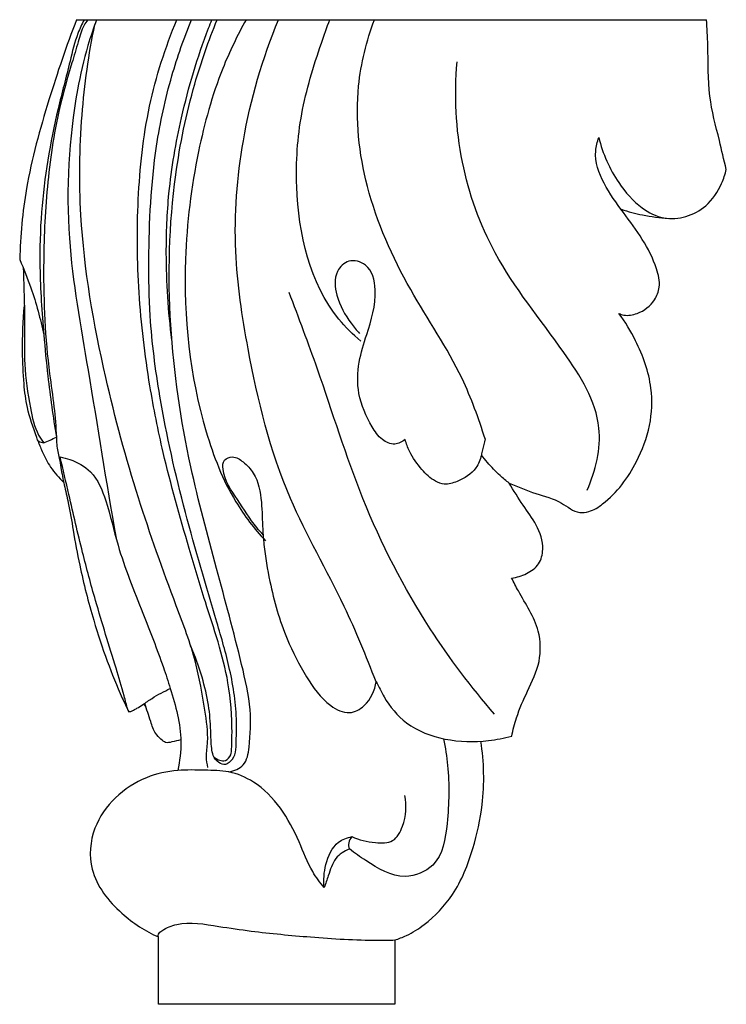
# Model space of a CAD drawing. Units: millimetres. Extents: x 0 to 1112, y 0 to 960.
# Drawn here: x 762 to 862, y 579 to 719 of the extents above; entities that cross this region are included whole.
import ezdxf

# ---------------------------------------------------------------- set-up
doc = ezdxf.new("R2010")
doc.units = ezdxf.units.MM
doc.header["$MEASUREMENT"] = 0
doc.layers.add('Default', color=7, linetype='Continuous')

msp = doc.modelspace()

# ---------------------------------------------------------------- linework, layer by layer
at = {"layer": 'Default'}
for points, knots in [([(770.08, 718.57), (768.62, 714.82), (765.96, 706.9), (762.78, 695.55), (762.09, 687.83), (761.99, 684.45)], [0, 0, 0, 0, 10.339232, 21.494267, 30.186646, 30.186646, 30.186646, 30.186646]), ([(771.16, 718.57), (770.83, 717.94), (769.95, 716.04), (768.95, 711.72), (766.7, 703.38), (765.03, 693.56), (764.74, 682.77), (765.27, 674.99), (766.05, 666.92), (766.73, 662.07), (767.21, 659.18)], [0, 0, 0, 0, 1.832807, 5.355156, 11.343459, 24.088442, 30.805179, 39.063789, 44.106292, 51.646291, 51.646291, 51.646291, 51.646291]), ([(771.66, 718.57), (771.48, 718.32), (770.84, 717.37), (770.26, 715.22), (769.07, 711.29), (767.13, 704.49), (765.74, 694.79), (765.2, 682.15), (765.66, 671.68), (766.91, 663.65), (767.13, 660.63), (767.21, 659.18)], [0, 0, 0, 0, 0.79101, 2.941971, 5.647778, 11.382113, 21.068645, 30.771177, 43.871916, 47.926109, 51.653841, 51.653841, 51.653841, 51.653841]), ([(772.93, 718.57), (772.48, 717.37), (771.37, 714.1), (769.07, 703.85), (768.21, 688.13), (772.13, 667.01), (774.26, 652.78), (775.7, 644.83)], [0, 0, 0, 0, 3.30259, 8.874325, 26.974707, 43.210834, 63.986674, 63.986674, 63.986674, 63.986674]), ([(789.64, 613.67), (789.87, 613.47), (790.38, 613.2), (791.39, 613.08), (792.09, 613.92), (792.15, 615.33), (792.26, 618.75), (791.72, 625.91), (788.73, 634.48), (785.49, 645.34), (782.59, 655.53), (780.17, 667.68), (778.73, 679.71), (778.61, 693.05), (779.99, 706.21), (782.7, 714.61), (784.35, 718.57)], [0, 0, 0, 0, 0.774676, 1.464459, 2.421583, 3.146549, 5.080943, 11.226438, 21.456315, 28.263558, 40.394871, 48.67133, 60.101169, 71.470436, 82.927324, 93.964879, 93.964879, 93.964879, 93.964879]), ([(791.77, 612.89), (792.12, 613.2), (792.77, 614.02), (792.78, 616.1), (792.94, 620.13), (792.05, 626.01), (789.17, 635.83), (785.33, 648.65), (782.02, 663.18), (780.45, 675.24), (780.27, 687.15), (780.82, 698.66), (783.29, 710.07), (785.36, 715.96), (786.44, 718.57)], [0, 0, 0, 0, 1.192601, 2.525819, 5.1887, 11.65741, 17.611154, 31.54047, 46.033164, 55.894227, 62.727302, 76.626419, 85.400759, 92.649423, 92.649423, 92.649423, 92.649423]), ([(783.64, 672.98), (783.11, 677.08), (782.68, 684.06), (783.09, 694.68), (784.96, 705.46), (787.39, 713.64), (789.16, 718.17), (789.32, 718.57)], [0, 0, 0, 0, 10.639557, 17.932496, 27.28396, 38.678897, 39.788028, 39.788028, 39.788028, 39.788028]), ([(791.73, 611.57), (792.48, 611.7), (794.23, 612.4), (794.79, 616.08), (794.98, 620.79), (793.01, 629.36), (789.92, 640.75), (785.61, 656.68), (782.87, 675.43), (783.34, 693.86), (786.33, 708.36), (788.85, 715.58), (790.08, 718.57)], [0, 0, 0, 0, 1.970864, 4.222707, 8.78071, 14.401502, 26.492864, 39.298684, 56.757019, 75.039631, 86.359719, 94.667787, 94.667787, 94.667787, 94.667787]), ([(794.2, 718.57), (792.95, 716.33), (790.03, 710.31), (786.89, 698.85), (784.73, 681.46), (786.54, 664.26), (791.71, 650.9), (795.36, 646.15), (796.94, 644.44)], [0, 0, 0, 0, 6.599808, 17.140981, 30.355242, 51.542322, 60.800673, 66.788088, 66.788088, 66.788088, 66.788088]), ([(812.68, 624.41), (811.26, 628.02), (807.68, 636.93), (798.97, 651.6), (794.72, 669.05), (792.14, 686.18), (793.35, 702.18), (796.52, 713.05), (798.82, 718.57)], [0, 0, 0, 0, 9.955111, 24.663292, 43.593923, 55.6033, 69.111543, 84.474337, 84.474337, 84.474337, 84.474337]), ([(810.49, 672.85), (809.38, 673.8), (803.56, 679.51), (800.84, 691.81), (801.72, 705.26), (804.12, 713.08), (805.68, 717.47), (806.1, 718.57)], [0, 0, 0, 0, 3.782961, 20.743365, 29.618872, 38.564212, 41.599804, 41.599804, 41.599804, 41.599804]), ([(828.19, 658.93), (827.27, 661.85), (824.57, 669.38), (816.97, 680.31), (810.84, 694.11), (809.36, 707.66), (811.31, 715.54), (812.44, 718.57)], [0, 0, 0, 0, 7.880763, 20.410631, 34.049732, 46.324878, 54.633659, 54.633659, 54.633659, 54.633659]), ([(862.49, 697.27), (862.15, 698.64), (861.37, 702.11), (859.79, 707.92), (859.98, 713.74), (859.76, 717.36), (859.7, 718.57)], [0, 0, 0, 0, 3.628772, 9.165567, 15.363116, 18.484431, 18.484431, 18.484431, 18.484431]), ([(788.76, 612.21), (788.65, 612.7), (788.46, 613.91), (788.91, 616.63), (788.21, 621.15), (787.11, 627.73), (783.31, 637.64), (778.52, 650.95), (773.52, 669.43), (770.33, 687.7), (770.54, 704.62), (771.81, 713.64), (772.68, 717.88)], [0, 0, 0, 0, 1.306365, 3.103326, 7.00085, 12.96288, 20.245867, 34.17395, 49.368992, 69.410688, 81.59241, 92.741558, 92.741558, 92.741558, 92.741558]), ([(842.71, 651.66), (843.92, 654.4), (845.69, 661.69), (838.47, 673.06), (829.45, 683.88), (824.23, 698.38), (823.78, 707.84), (824.21, 712.57)], [0, 0, 0, 0, 7.702616, 17.861648, 32.597834, 44.366013, 56.593386, 56.593386, 56.593386, 56.593386]), ([(847.21, 676.79), (847.44, 676.69), (848.29, 676.4), (850.29, 676.75), (852.24, 678.26), (853.2, 680.75), (852.12, 685.41), (848.69, 690.01), (844.97, 695.06), (843.57, 698.98), (844.13, 701.18), (844.36, 701.79)], [0, 0, 0, 0, 0.640101, 2.283131, 4.963234, 6.601755, 8.863436, 16.807723, 21.102941, 25.167087, 26.827979, 26.827979, 26.827979, 26.827979]), ([(844.36, 701.79), (844.9, 699.52), (846.56, 695.81), (849.95, 691.92), (854.39, 689.59), (859.42, 691.19), (861.69, 694.69), (862.34, 696.59), (862.49, 697.27)], [0, 0, 0, 0, 5.996229, 10.193859, 13.10928, 18.414308, 21.774475, 23.560341, 23.560341, 23.560341, 23.560341]), ([(847.52, 691.6), (848.53, 691.28), (850.75, 690.7), (853.03, 690.38), (854.26, 690.29)], [0, 0, 0, 0, 2.724084, 5.893422, 5.893422, 5.893422, 5.893422]), ([(761.99, 684.45), (762.58, 683.13), (763.96, 679.64), (764.95, 676.01), (765.41, 673.75)], [0, 0, 0, 0, 3.700949, 9.63839, 9.63839, 9.63839, 9.63839]), ([(816.81, 658.85), (816.39, 658.51), (815.25, 657.93), (813.29, 658.82), (811.58, 661.43), (809.92, 665.12), (810.07, 669.78), (811.59, 674.56), (813.03, 679.08), (811.96, 683.77), (808.76, 684.66), (806.61, 682.51), (806.95, 678.88), (808.56, 676.04), (809.9, 674.39), (810.33, 673.93)], [0, 0, 0, 0, 1.384644, 2.982312, 4.982312, 9.3452, 13.157022, 16.64508, 22.208039, 25.439962, 27.509341, 29.351638, 32.277, 36.101179, 37.720221, 37.720221, 37.720221, 37.720221]), ([(762.5, 683.25), (762.59, 680.32), (762.75, 675.77), (762.57, 669.1), (763.31, 664.1), (764.14, 660.22), (765.14, 658.73), (765.41, 658.37)], [0, 0, 0, 0, 7.556002, 11.710503, 17.102597, 20.569913, 21.70261, 21.70261, 21.70261, 21.70261]), ([(829.54, 619.8), (826.21, 623.63), (818.93, 633.24), (810.41, 649.84), (805.36, 666.44), (801.68, 676.15), (800.32, 679.78)], [0, 0, 0, 0, 13.029489, 30.89036, 47.619088, 57.576022, 57.576022, 57.576022, 57.576022]), ([(765.41, 658.37), (765.17, 658.36), (764.65, 658.46), (763.97, 660.42), (763.03, 663), (762.52, 667.17), (762.33, 672), (762.46, 675.74), (762.65, 677.92)], [0, 0, 0, 0, 0.610538, 1.154908, 5.013598, 7.907349, 11.834374, 17.478384, 17.478384, 17.478384, 17.478384]), ([(831.62, 652.64), (832.87, 652.13), (835.3, 651.05), (838.85, 650.27), (841.05, 648.29), (843.29, 648.59), (846.51, 650.63), (849.62, 654.93), (851.85, 660.73), (852.09, 666.8), (850.13, 672.24), (848.12, 675.57), (847.21, 676.79)], [0, 0, 0, 0, 3.474606, 6.805194, 9.321658, 10.418171, 12.349599, 18.964322, 23.627068, 28.186703, 34.257333, 38.168749, 38.168749, 38.168749, 38.168749]), ([(764.54, 658.81), (764.73, 658.25), (765.26, 656.91), (766.35, 654.79), (767.55, 653.43), (768.24, 652.79)], [0, 0, 0, 0, 1.512501, 3.692816, 6.110648, 6.110648, 6.110648, 6.110648]), ([(767.21, 659.18), (767.22, 658.5), (767.3, 657.49), (767.66, 656.08), (767.9, 654.48), (768.31, 652.37), (769.04, 649.43), (769.63, 645.59), (770.67, 639.98), (772.26, 633.74), (774.33, 627.45), (776.07, 623.13), (777.19, 620.78), (777.51, 620.14)], [0, 0, 0, 0, 1.757729, 2.572865, 3.747323, 5.890358, 8.115406, 11.51554, 15.866794, 22.782609, 28.050391, 32.907724, 34.73895, 34.73895, 34.73895, 34.73895]), ([(828.19, 658.93), (828.05, 658.41), (827.85, 657.65), (827.6, 656.24), (826.85, 654.28), (824.69, 653), (822.55, 652.31), (820.69, 653.03), (819.01, 654.69), (817.54, 656.72), (816.97, 658.28), (816.81, 658.85)], [0, 0, 0, 0, 1.366532, 2.016162, 3.712856, 6.541475, 8.125456, 9.272502, 11.438246, 14.128304, 15.661197, 15.661197, 15.661197, 15.661197]), ([(767.75, 656.37), (768.22, 656.29), (769.77, 655.88), (772.69, 654.28), (774.58, 649.53), (776.1, 642.6), (779.27, 634.79), (781.91, 628.06), (783.9, 622.03), (785.25, 617.1), (784.75, 613.13), (784.46, 611.78)], [0, 0, 0, 0, 1.2144, 4.130237, 8.119972, 13.731983, 22.574996, 29.637037, 32.332152, 38.929657, 42.479186, 42.479186, 42.479186, 42.479186]), ([(777.36, 620.44), (777.19, 621.09), (776.68, 623.06), (775.12, 628.22), (773, 634.98), (770.78, 643.23), (769.21, 650.06), (768.16, 654.59), (767.75, 656.37)], [0, 0, 0, 0, 1.717695, 5.228434, 13.866108, 19.922462, 27.177107, 31.885441, 31.885441, 31.885441, 31.885441]), ([(796.66, 645.25), (796.33, 645.61), (794.93, 647.17), (793.03, 650.34), (790.85, 653.28), (790.86, 656.06), (792.48, 656.6), (793.95, 655.6), (795.84, 653.63), (796.47, 650.05), (796.49, 646.66), (796.8, 642.87), (797.68, 637.59), (799.49, 631.16), (802.57, 625.25), (805.27, 621.33), (808.73, 619.56), (811.62, 621.13), (812.51, 623.15), (812.68, 624.41)], [0, 0, 0, 0, 1.245616, 5.374681, 9.47548, 10.601547, 11.638121, 13.078831, 14.916016, 18.599706, 21.890079, 23.757114, 28.343003, 35.64826, 40.816467, 45.397229, 47.854407, 49.820894, 53.090893, 53.090893, 53.090893, 53.090893]), ([(831.62, 652.64), (831.17, 652.98), (830.07, 653.9), (828.78, 655.27), (827.93, 656.28), (827.66, 656.64)], [0, 0, 0, 0, 1.444919, 3.67286, 4.831607, 4.831607, 4.831607, 4.831607]), ([(831.96, 639.15), (832.69, 639.23), (834.11, 639.68), (836, 641.01), (836.66, 643.74), (835.64, 646.74), (833.47, 649.56), (832.26, 651.59), (831.62, 652.64)], [0, 0, 0, 0, 1.899584, 3.791489, 5.61269, 8.67584, 11.5891, 14.75266, 14.75266, 14.75266, 14.75266]), ([(831.97, 616.68), (832.16, 617.56), (832.72, 619.76), (834.25, 623.2), (836.19, 627.12), (836.04, 632.44), (833.53, 636.02), (832.28, 638.54), (831.96, 639.15)], [0, 0, 0, 0, 2.294734, 5.82259, 9.692661, 13.378886, 18.846099, 20.616823, 20.616823, 20.616823, 20.616823]), ([(791.77, 612.89), (791.62, 612.76), (791.14, 612.48), (790.14, 612.88), (789.48, 613.81), (789.19, 615.41), (789.19, 617.8), (788.92, 621.22), (787.93, 625.27), (786.94, 628.06), (786.3, 629.52)], [0, 0, 0, 0, 0.51063, 1.330364, 2.452076, 3.311978, 5.488116, 8.58727, 12.096469, 16.183063, 16.183063, 16.183063, 16.183063]), ([(777.79, 620.15), (777.92, 620.22), (778.22, 620.38), (778.8, 620.69), (779.67, 621.25), (780.77, 622.05), (782.1, 622.79), (782.97, 623.24), (783.41, 623.45)], [0, 0, 0, 0, 0.390549, 0.856333, 1.697874, 3.054704, 4.343334, 5.591551, 5.591551, 5.591551, 5.591551]), ([(813.81, 622.24), (814.63, 620.84), (817.03, 617.97), (822.53, 615.88), (827.76, 615.79), (830.89, 616.38), (831.97, 616.68)], [0, 0, 0, 0, 4.174788, 9.284669, 14.565885, 17.456608, 17.456608, 17.456608, 17.456608]), ([(784.9, 616.16), (784.49, 616.01), (783.79, 615.89), (782.72, 615.6), (782.01, 616.32), (781.09, 617.16), (780.56, 619.06), (780.03, 620.47), (779.81, 621.36)], [0, 0, 0, 0, 1.135528, 1.888518, 2.593772, 3.518852, 5.099304, 7.455573, 7.455573, 7.455573, 7.455573]), ([(822.29, 616.29), (822.54, 615.04), (823.13, 611.02), (823.03, 605.09), (821.96, 598.24), (816.1, 595.87), (812.07, 598.41), (809.62, 600.01), (808.88, 600.62)], [0, 0, 0, 0, 3.285449, 10.35547, 15.721353, 19.346099, 24.51058, 26.976597, 26.976597, 26.976597, 26.976597]), ([(815.34, 587.67), (815.9, 587.84), (817.39, 588.39), (820.37, 590.32), (824.14, 594.26), (826.54, 600.39), (828.18, 607.75), (828.04, 612.97), (827.59, 615.95)], [0, 0, 0, 0, 1.51149, 4.04874, 9.075436, 15.226889, 20.694895, 28.428782, 28.428782, 28.428782, 28.428782]), ([(805.31, 595.11), (804.71, 595.83), (803.2, 597.84), (801.15, 603.53), (797.54, 609.37), (791.89, 611.78), (788.18, 611.8), (784.22, 611.94), (778.08, 610.59), (772.29, 605.35), (771.61, 596.93), (776, 591.46), (779.84, 588.91), (781.73, 588.1)], [0, 0, 0, 0, 2.421739, 6.392433, 15.58265, 18.816548, 21.731001, 25.049696, 28.964808, 37.757987, 42.749018, 49.236788, 54.548428, 54.548428, 54.548428, 54.548428]), ([(809.24, 602.37), (810.28, 601.88), (812.17, 601.47), (815.28, 601.39), (816.9, 604.47), (817.06, 606.8), (816.75, 608.23)], [0, 0, 0, 0, 2.965736, 5.070984, 7.181389, 10.958402, 10.958402, 10.958402, 10.958402]), ([(805.31, 595.11), (805.18, 596.19), (805.36, 598.51), (806.68, 601.53), (808.57, 602.24), (809.24, 602.37)], [0, 0, 0, 0, 2.814373, 5.958332, 7.716068, 7.716068, 7.716068, 7.716068]), ([(809.24, 602.37), (809.02, 602.12), (808.69, 601.54), (808.78, 600.89), (808.88, 600.62)], [0, 0, 0, 0, 0.857083, 1.598122, 1.598122, 1.598122, 1.598122]), ([(808.88, 600.62), (808.16, 600.32), (806.63, 599.36), (806.01, 597.06), (805.48, 595.68), (805.31, 595.11)], [0, 0, 0, 0, 2.010826, 4.309532, 5.845153, 5.845153, 5.845153, 5.845153]), ([(781.73, 588.1), (781.7, 588.22), (781.68, 588.62), (782.69, 589.35), (785.43, 590.45), (789.91, 589.63), (796.15, 588.74), (803.73, 588.02), (810.54, 587.59), (814.54, 587.65), (815.34, 587.67)], [0, 0, 0, 0, 0.335663, 0.931602, 2.891035, 8.031562, 12.004509, 19.285244, 27.511209, 29.563123, 29.563123, 29.563123, 29.563123])]:
    msp.add_open_spline(points, degree=3, knots=knots, dxfattribs=at)
for points in [[(770.08, 718.57), (799.96, 718.57), (829.83, 718.57), (859.7, 718.57)], [(765.41, 658.37), (766.01, 658.64), (766.61, 658.91), (767.21, 659.18)], [(812.68, 624.41), (813.06, 623.69), (813.43, 622.96), (813.81, 622.24)], [(779.6, 621.22), (779.72, 621.07), (779.84, 620.93), (779.96, 620.78)], [(777.51, 620.14), (777.6, 620.14), (777.7, 620.15), (777.79, 620.15)], [(781.73, 578.52), (781.73, 581.71), (781.73, 584.9), (781.73, 588.1)], [(815.34, 587.67), (815.34, 584.62), (815.34, 581.57), (815.34, 578.52)], [(815.34, 578.52), (804.14, 578.52), (792.94, 578.52), (781.73, 578.52)]]:
    msp.add_open_spline(points, degree=3, dxfattribs=at)

doc.saveas('drawing.dxf')
